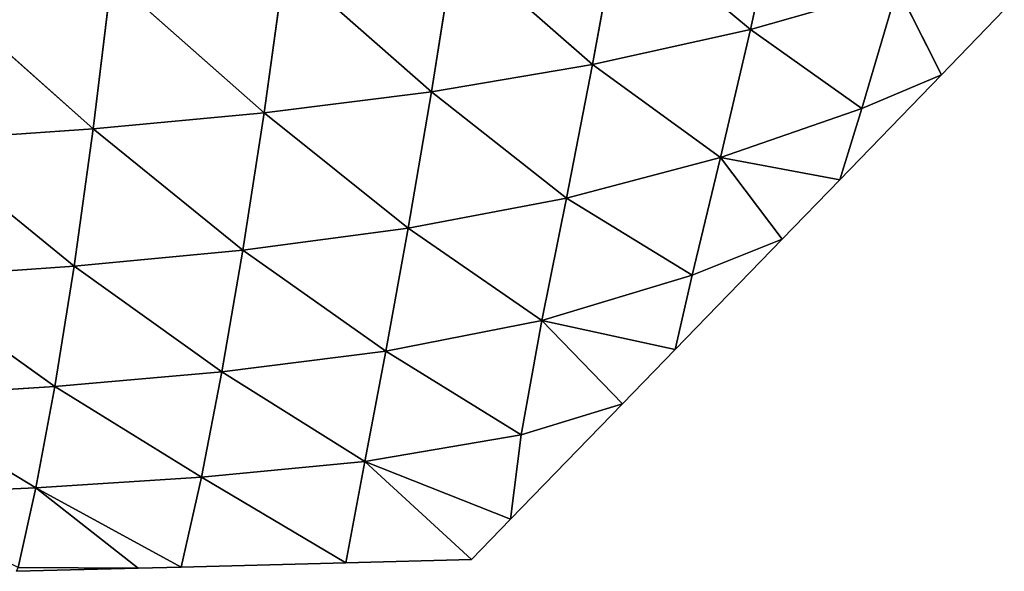
# Model space of a CAD drawing. Extents: x 805 to 21515, y 856 to 11672.
# Drawn here: x 21364 to 21431, y 11227 to 11265 of the extents above; entities that cross this region are included whole.
import ezdxf

# ---------------------------------------------------------------- set-up
doc = ezdxf.new("R2010")
doc.units = 0
doc.layers.get('0').update_dxf_attribs({"color": 13, "linetype": 'CONTINUOUS'})

# ---------------------------------------------------------------- blocks, each defined once
blk = doc.blocks.new('GROUP66_1')
for p, q in [((13012.448, 20796.005, 22.859), (13010.145, 20785.383, 16.227)), ((13000.136, 20793.711, 28.418), (12998.127, 20782.704, 21.59)), ((13000.136, 20793.711, 28.418), (13010.145, 20785.383, 16.227)), ((12987.659, 20791.889, 33.145), (12985.892, 20780.641, 26.004)), ((12987.659, 20791.889, 33.145), (12998.127, 20782.704, 21.59)), ((12974.753, 20790.433, 37.211), (12973.176, 20779.042, 29.685)), ((12974.753, 20790.433, 37.211), (12985.892, 20780.641, 26.004)), ((12961.585, 20789.295, 40.655), (12960.182, 20777.826, 32.727)), ((12961.585, 20789.295, 40.655), (12973.176, 20779.042, 29.685)), ((12948.276, 20788.423, 43.543), (12960.182, 20777.826, 32.727)), ((13010.145, 20785.383, 16.227), (13021.301, 20788.577, 10.213)), ((13021.301, 20788.577, 10.213), (13018.594, 20779.368, 3.88)), ((13021.301, 20788.577, 10.213), (13024.652, 20781.935)), ((13024.652, 20781.935), (13029.422, 20786.859)), ((12998.127, 20782.704, 21.59), (13010.145, 20785.383, 16.227)), ((13010.145, 20785.383, 16.227), (13007.861, 20775.626, 9.791)), ((13010.145, 20785.383, 16.227), (13018.594, 20779.368, 3.88)), ((12985.892, 20780.641, 26.004), (12998.127, 20782.704, 21.59)), ((12998.127, 20782.704, 21.59), (12996.139, 20772.54, 14.928)), ((12998.127, 20782.704, 21.59), (13007.861, 20775.626, 9.791)), ((13016.911, 20773.947), (13024.652, 20781.935)), ((13018.594, 20779.368, 3.88), (13024.652, 20781.935)), ((12973.176, 20779.042, 29.685), (12985.892, 20780.641, 26.004)), ((12985.892, 20780.641, 26.004), (12984.118, 20770.275, 18.919)), ((12985.892, 20780.641, 26.004), (12996.139, 20772.54, 14.928)), ((12960.182, 20777.826, 32.727), (12973.176, 20779.042, 29.685)), ((12973.176, 20779.042, 29.685), (12971.561, 20768.602, 22.074)), ((12973.176, 20779.042, 29.685), (12984.118, 20770.275, 18.919)), ((13007.861, 20775.626, 9.791), (13018.594, 20779.368, 3.88)), ((13018.594, 20779.368, 3.88), (13016.911, 20773.947)), ((12947.046, 20776.912, 35.234), (12960.182, 20777.826, 32.727)), ((12960.182, 20777.826, 32.727), (12958.725, 20767.375, 24.584)), ((12960.182, 20777.826, 32.727), (12971.561, 20768.602, 22.074)), ((12947.046, 20776.912, 35.234), (12958.725, 20767.375, 24.584)), ((12996.139, 20772.54, 14.928), (13007.861, 20775.626, 9.791)), ((13007.861, 20775.626, 9.791), (13005.705, 20766.699, 3.763)), ((13007.861, 20775.626, 9.791), (13012.529, 20769.424)), ((13007.861, 20775.626, 9.791), (13016.911, 20773.947)), ((13012.529, 20769.424), (13016.911, 20773.947)), ((12984.118, 20770.275, 18.919), (12996.139, 20772.54, 14.928)), ((12996.139, 20772.54, 14.928), (12994.287, 20763.23, 8.717)), ((12996.139, 20772.54, 14.928), (13005.705, 20766.699, 3.763)), ((12971.561, 20768.602, 22.074), (12984.118, 20770.275, 18.919)), ((12984.118, 20770.275, 18.919), (12982.411, 20760.907, 12.146)), ((12984.118, 20770.275, 18.919), (12994.287, 20763.23, 8.717)), ((13004.4, 20761.034), (13012.529, 20769.424)), ((13005.705, 20766.699, 3.763), (13012.529, 20769.424)), ((12958.725, 20767.375, 24.584), (12971.561, 20768.602, 22.074)), ((12971.561, 20768.602, 22.074), (12969.96, 20759.326, 14.596)), ((12971.561, 20768.602, 22.074), (12982.411, 20760.907, 12.146)), ((12945.759, 20766.472, 26.608), (12958.725, 20767.375, 24.584)), ((12958.725, 20767.375, 24.584), (12957.26, 20758.215, 16.447)), ((12958.725, 20767.375, 24.584), (12969.96, 20759.326, 14.596)), ((12945.759, 20766.472, 26.608), (12957.26, 20758.215, 16.447)), ((12994.287, 20763.23, 8.717), (13005.705, 20766.699, 3.763)), ((13005.705, 20766.699, 3.763), (13004.4, 20761.034)), ((12982.411, 20760.907, 12.146), (12994.287, 20763.23, 8.717)), ((12994.287, 20763.23, 8.717), (12992.702, 20754.553, 3.236)), ((12994.287, 20763.23, 8.717), (13000.407, 20756.913)), ((12994.287, 20763.23, 8.717), (13004.4, 20761.034)), ((13000.407, 20756.913), (13004.4, 20761.034)), ((12969.96, 20759.326, 14.596), (12982.411, 20760.907, 12.146)), ((12982.411, 20760.907, 12.146), (12980.832, 20752.515, 5.861)), ((12982.411, 20760.907, 12.146), (12992.702, 20754.553, 3.236)), ((12957.26, 20758.215, 16.447), (12969.96, 20759.326, 14.596)), ((12969.96, 20759.326, 14.596), (12968.409, 20751.334, 7.353)), ((12969.96, 20759.326, 14.596), (12980.832, 20752.515, 5.861)), ((12944.457, 20757.413, 17.907), (12957.26, 20758.215, 16.447)), ((12957.26, 20758.215, 16.447), (12955.831, 20750.515, 8.454)), ((12957.26, 20758.215, 16.447), (12968.409, 20751.334, 7.353)), ((12944.457, 20757.413, 17.907), (12955.831, 20750.515, 8.454)), ((12991.889, 20748.122), (13000.407, 20756.913)), ((12992.702, 20754.553, 3.236), (13000.407, 20756.913)), ((12980.832, 20752.515, 5.861), (12992.702, 20754.553, 3.236)), ((12992.702, 20754.553, 3.236), (12991.889, 20748.122)), ((12968.409, 20751.334, 7.353), (12980.832, 20752.515, 5.861)), ((12980.832, 20752.515, 5.861), (12979.378, 20744.81)), ((12980.832, 20752.515, 5.861), (12988.919, 20745.057)), ((12980.832, 20752.515, 5.861), (12991.889, 20748.122)), ((12955.831, 20750.515, 8.454), (12968.409, 20751.334, 7.353)), ((12968.409, 20751.334, 7.353), (12966.866, 20744.486)), ((12968.409, 20751.334, 7.353), (12979.378, 20744.81)), ((12943.185, 20749.951, 9.332), (12955.831, 20750.515, 8.454)), ((12955.831, 20750.515, 8.454), (12954.471, 20744.462, 0.708)), ((12955.831, 20750.515, 8.454), (12963.594, 20744.402)), ((12955.831, 20750.515, 8.454), (12966.866, 20744.486)), ((12988.919, 20745.057), (12991.889, 20748.122)), ((12954.471, 20744.462, 0.708), (12963.594, 20744.402)), ((12963.594, 20744.402), (12966.866, 20744.486)), ((12966.866, 20744.486), (12979.378, 20744.81)), ((12979.378, 20744.81), (12988.919, 20745.057)), ((12954.355, 20744.163), (12963.594, 20744.402))]:
    blk.add_line(p, q)
mesh = blk.add_polyface()
corners = [(13012.448, 20796.005, 22.859), (13010.145, 20785.383, 16.227), (13000.136, 20793.711, 28.418)]
mesh.append_faces([[corners[k] for k in face] for face in [(0, 1, 2)]])
mesh = blk.add_polyface()
corners = [(13021.301, 20788.577, 10.213), (13010.145, 20785.383, 16.227), (13012.448, 20796.005, 22.859)]
mesh.append_faces([[corners[k] for k in face] for face in [(0, 1, 2)]])
mesh = blk.add_polyface()
corners = [(13000.136, 20793.711, 28.418), (12998.127, 20782.704, 21.59), (12987.659, 20791.889, 33.145)]
mesh.append_faces([[corners[k] for k in face] for face in [(0, 1, 2)]])
mesh = blk.add_polyface()
corners = [(13010.145, 20785.383, 16.227), (12998.127, 20782.704, 21.59), (13000.136, 20793.711, 28.418)]
mesh.append_faces([[corners[k] for k in face] for face in [(0, 1, 2)]])
mesh = blk.add_polyface()
corners = [(12987.659, 20791.889, 33.145), (12985.892, 20780.641, 26.004), (12974.753, 20790.433, 37.211)]
mesh.append_faces([[corners[k] for k in face] for face in [(0, 1, 2)]])
mesh = blk.add_polyface()
corners = [(12998.127, 20782.704, 21.59), (12985.892, 20780.641, 26.004), (12987.659, 20791.889, 33.145)]
mesh.append_faces([[corners[k] for k in face] for face in [(0, 1, 2)]])
mesh = blk.add_polyface()
corners = [(12974.753, 20790.433, 37.211), (12973.176, 20779.042, 29.685), (12961.585, 20789.295, 40.655)]
mesh.append_faces([[corners[k] for k in face] for face in [(0, 1, 2)]])
mesh = blk.add_polyface()
corners = [(12985.892, 20780.641, 26.004), (12973.176, 20779.042, 29.685), (12974.753, 20790.433, 37.211)]
mesh.append_faces([[corners[k] for k in face] for face in [(0, 1, 2)]])
mesh = blk.add_polyface()
corners = [(12961.585, 20789.295, 40.655), (12960.182, 20777.826, 32.727), (12948.276, 20788.423, 43.543)]
mesh.append_faces([[corners[k] for k in face] for face in [(0, 1, 2)]])
mesh = blk.add_polyface()
corners = [(12973.176, 20779.042, 29.685), (12960.182, 20777.826, 32.727), (12961.585, 20789.295, 40.655)]
mesh.append_faces([[corners[k] for k in face] for face in [(0, 1, 2)]])
mesh = blk.add_polyface()
corners = [(12960.182, 20777.826, 32.727), (12947.046, 20776.912, 35.234), (12948.276, 20788.423, 43.543)]
mesh.append_faces([[corners[k] for k in face] for face in [(0, 1, 2)]])
mesh = blk.add_polyface()
corners = [(13021.301, 20788.577, 10.213), (13018.594, 20779.368, 3.88), (13010.145, 20785.383, 16.227)]
mesh.append_faces([[corners[k] for k in face] for face in [(0, 1, 2)]])
mesh = blk.add_polyface()
corners = [(13021.301, 20788.577, 10.213), (13024.652, 20781.935), (13018.594, 20779.368, 3.88)]
mesh.append_faces([[corners[k] for k in face] for face in [(0, 1, 2)]])
mesh = blk.add_polyface()
corners = [(13021.301, 20788.577, 10.213), (13029.422, 20786.859), (13024.652, 20781.935)]
mesh.append_faces([[corners[k] for k in face] for face in [(0, 1, 2)]])
mesh = blk.add_polyface()
corners = [(13010.145, 20785.383, 16.227), (13007.861, 20775.626, 9.791), (12998.127, 20782.704, 21.59)]
mesh.append_faces([[corners[k] for k in face] for face in [(0, 1, 2)]])
mesh = blk.add_polyface()
corners = [(13018.594, 20779.368, 3.88), (13007.861, 20775.626, 9.791), (13010.145, 20785.383, 16.227)]
mesh.append_faces([[corners[k] for k in face] for face in [(0, 1, 2)]])
mesh = blk.add_polyface()
corners = [(12998.127, 20782.704, 21.59), (12996.139, 20772.54, 14.928), (12985.892, 20780.641, 26.004)]
mesh.append_faces([[corners[k] for k in face] for face in [(0, 1, 2)]])
mesh = blk.add_polyface()
corners = [(13007.861, 20775.626, 9.791), (12996.139, 20772.54, 14.928), (12998.127, 20782.704, 21.59)]
mesh.append_faces([[corners[k] for k in face] for face in [(0, 1, 2)]])
mesh = blk.add_polyface()
corners = [(13024.652, 20781.935), (13016.911, 20773.947), (13018.594, 20779.368, 3.88)]
mesh.append_faces([[corners[k] for k in face] for face in [(0, 1, 2)]])
mesh = blk.add_polyface()
corners = [(12985.892, 20780.641, 26.004), (12984.118, 20770.275, 18.919), (12973.176, 20779.042, 29.685)]
mesh.append_faces([[corners[k] for k in face] for face in [(0, 1, 2)]])
mesh = blk.add_polyface()
corners = [(12996.139, 20772.54, 14.928), (12984.118, 20770.275, 18.919), (12985.892, 20780.641, 26.004)]
mesh.append_faces([[corners[k] for k in face] for face in [(0, 1, 2)]])
mesh = blk.add_polyface()
corners = [(12973.176, 20779.042, 29.685), (12971.561, 20768.602, 22.074), (12960.182, 20777.826, 32.727)]
mesh.append_faces([[corners[k] for k in face] for face in [(0, 1, 2)]])
mesh = blk.add_polyface()
corners = [(12984.118, 20770.275, 18.919), (12971.561, 20768.602, 22.074), (12973.176, 20779.042, 29.685)]
mesh.append_faces([[corners[k] for k in face] for face in [(0, 1, 2)]])
mesh = blk.add_polyface()
corners = [(13018.594, 20779.368, 3.88), (13016.911, 20773.947), (13007.861, 20775.626, 9.791)]
mesh.append_faces([[corners[k] for k in face] for face in [(0, 1, 2)]])
mesh = blk.add_polyface()
corners = [(12960.182, 20777.826, 32.727), (12958.725, 20767.375, 24.584), (12947.046, 20776.912, 35.234)]
mesh.append_faces([[corners[k] for k in face] for face in [(0, 1, 2)]])
mesh = blk.add_polyface()
corners = [(12971.561, 20768.602, 22.074), (12958.725, 20767.375, 24.584), (12960.182, 20777.826, 32.727)]
mesh.append_faces([[corners[k] for k in face] for face in [(0, 1, 2)]])
mesh = blk.add_polyface()
corners = [(12958.725, 20767.375, 24.584), (12945.759, 20766.472, 26.608), (12947.046, 20776.912, 35.234)]
mesh.append_faces([[corners[k] for k in face] for face in [(0, 1, 2)]])
mesh = blk.add_polyface()
corners = [(13007.861, 20775.626, 9.791), (13005.705, 20766.699, 3.763), (12996.139, 20772.54, 14.928)]
mesh.append_faces([[corners[k] for k in face] for face in [(0, 1, 2)]])
mesh = blk.add_polyface()
corners = [(13012.529, 20769.424), (13005.705, 20766.699, 3.763), (13007.861, 20775.626, 9.791)]
mesh.append_faces([[corners[k] for k in face] for face in [(0, 1, 2)]])
mesh = blk.add_polyface()
corners = [(13016.911, 20773.947), (13012.529, 20769.424), (13007.861, 20775.626, 9.791)]
mesh.append_faces([[corners[k] for k in face] for face in [(0, 1, 2)]])
mesh = blk.add_polyface()
corners = [(12996.139, 20772.54, 14.928), (12994.287, 20763.23, 8.717), (12984.118, 20770.275, 18.919)]
mesh.append_faces([[corners[k] for k in face] for face in [(0, 1, 2)]])
mesh = blk.add_polyface()
corners = [(13005.705, 20766.699, 3.763), (12994.287, 20763.23, 8.717), (12996.139, 20772.54, 14.928)]
mesh.append_faces([[corners[k] for k in face] for face in [(0, 1, 2)]])
mesh = blk.add_polyface()
corners = [(12984.118, 20770.275, 18.919), (12982.411, 20760.907, 12.146), (12971.561, 20768.602, 22.074)]
mesh.append_faces([[corners[k] for k in face] for face in [(0, 1, 2)]])
mesh = blk.add_polyface()
corners = [(12994.287, 20763.23, 8.717), (12982.411, 20760.907, 12.146), (12984.118, 20770.275, 18.919)]
mesh.append_faces([[corners[k] for k in face] for face in [(0, 1, 2)]])
mesh = blk.add_polyface()
corners = [(13012.529, 20769.424), (13004.4, 20761.034), (13005.705, 20766.699, 3.763)]
mesh.append_faces([[corners[k] for k in face] for face in [(0, 1, 2)]])
mesh = blk.add_polyface()
corners = [(12971.561, 20768.602, 22.074), (12969.96, 20759.326, 14.596), (12958.725, 20767.375, 24.584)]
mesh.append_faces([[corners[k] for k in face] for face in [(0, 1, 2)]])
mesh = blk.add_polyface()
corners = [(12982.411, 20760.907, 12.146), (12969.96, 20759.326, 14.596), (12971.561, 20768.602, 22.074)]
mesh.append_faces([[corners[k] for k in face] for face in [(0, 1, 2)]])
mesh = blk.add_polyface()
corners = [(12958.725, 20767.375, 24.584), (12957.26, 20758.215, 16.447), (12945.759, 20766.472, 26.608)]
mesh.append_faces([[corners[k] for k in face] for face in [(0, 1, 2)]])
mesh = blk.add_polyface()
corners = [(12969.96, 20759.326, 14.596), (12957.26, 20758.215, 16.447), (12958.725, 20767.375, 24.584)]
mesh.append_faces([[corners[k] for k in face] for face in [(0, 1, 2)]])
mesh = blk.add_polyface()
corners = [(12957.26, 20758.215, 16.447), (12944.457, 20757.413, 17.907), (12945.759, 20766.472, 26.608)]
mesh.append_faces([[corners[k] for k in face] for face in [(0, 1, 2)]])
mesh = blk.add_polyface()
corners = [(13005.705, 20766.699, 3.763), (13004.4, 20761.034), (12994.287, 20763.23, 8.717)]
mesh.append_faces([[corners[k] for k in face] for face in [(0, 1, 2)]])
mesh = blk.add_polyface()
corners = [(12994.287, 20763.23, 8.717), (12992.702, 20754.553, 3.236), (12982.411, 20760.907, 12.146)]
mesh.append_faces([[corners[k] for k in face] for face in [(0, 1, 2)]])
mesh = blk.add_polyface()
corners = [(13000.407, 20756.913), (12992.702, 20754.553, 3.236), (12994.287, 20763.23, 8.717)]
mesh.append_faces([[corners[k] for k in face] for face in [(0, 1, 2)]])
mesh = blk.add_polyface()
corners = [(13004.4, 20761.034), (13000.407, 20756.913), (12994.287, 20763.23, 8.717)]
mesh.append_faces([[corners[k] for k in face] for face in [(0, 1, 2)]])
mesh = blk.add_polyface()
corners = [(12982.411, 20760.907, 12.146), (12980.832, 20752.515, 5.861), (12969.96, 20759.326, 14.596)]
mesh.append_faces([[corners[k] for k in face] for face in [(0, 1, 2)]])
mesh = blk.add_polyface()
corners = [(12992.702, 20754.553, 3.236), (12980.832, 20752.515, 5.861), (12982.411, 20760.907, 12.146)]
mesh.append_faces([[corners[k] for k in face] for face in [(0, 1, 2)]])
mesh = blk.add_polyface()
corners = [(12969.96, 20759.326, 14.596), (12968.409, 20751.334, 7.353), (12957.26, 20758.215, 16.447)]
mesh.append_faces([[corners[k] for k in face] for face in [(0, 1, 2)]])
mesh = blk.add_polyface()
corners = [(12980.832, 20752.515, 5.861), (12968.409, 20751.334, 7.353), (12969.96, 20759.326, 14.596)]
mesh.append_faces([[corners[k] for k in face] for face in [(0, 1, 2)]])
mesh = blk.add_polyface()
corners = [(12944.457, 20757.413, 17.907), (12957.26, 20758.215, 16.447), (12955.831, 20750.515, 8.454)]
mesh.append_faces([[corners[k] for k in face] for face in [(0, 1, 2)]])
mesh = blk.add_polyface()
corners = [(12957.26, 20758.215, 16.447), (12968.409, 20751.334, 7.353), (12955.831, 20750.515, 8.454)]
mesh.append_faces([[corners[k] for k in face] for face in [(0, 1, 2)]])
mesh = blk.add_polyface()
corners = [(12944.457, 20757.413, 17.907), (12955.831, 20750.515, 8.454), (12943.185, 20749.951, 9.332)]
mesh.append_faces([[corners[k] for k in face] for face in [(0, 1, 2)]])
mesh = blk.add_polyface()
corners = [(13000.407, 20756.913), (12991.889, 20748.122), (12992.702, 20754.553, 3.236)]
mesh.append_faces([[corners[k] for k in face] for face in [(0, 1, 2)]])
mesh = blk.add_polyface()
corners = [(12992.702, 20754.553, 3.236), (12991.889, 20748.122), (12980.832, 20752.515, 5.861)]
mesh.append_faces([[corners[k] for k in face] for face in [(0, 1, 2)]])
mesh = blk.add_polyface()
corners = [(12980.832, 20752.515, 5.861), (12979.378, 20744.81), (12968.409, 20751.334, 7.353)]
mesh.append_faces([[corners[k] for k in face] for face in [(0, 1, 2)]])
mesh = blk.add_polyface()
corners = [(12988.919, 20745.057), (12979.378, 20744.81), (12980.832, 20752.515, 5.861)]
mesh.append_faces([[corners[k] for k in face] for face in [(0, 1, 2)]])
mesh = blk.add_polyface()
corners = [(12991.889, 20748.122), (12988.919, 20745.057), (12980.832, 20752.515, 5.861)]
mesh.append_faces([[corners[k] for k in face] for face in [(0, 1, 2)]])
mesh = blk.add_polyface()
corners = [(12955.831, 20750.515, 8.454), (12968.409, 20751.334, 7.353), (12966.866, 20744.486)]
mesh.append_faces([[corners[k] for k in face] for face in [(0, 1, 2)]])
mesh = blk.add_polyface()
corners = [(12968.409, 20751.334, 7.353), (12979.378, 20744.81), (12966.866, 20744.486)]
mesh.append_faces([[corners[k] for k in face] for face in [(0, 1, 2)]])
mesh = blk.add_polyface()
corners = [(12943.185, 20749.951, 9.332), (12955.831, 20750.515, 8.454), (12954.471, 20744.462, 0.708)]
mesh.append_faces([[corners[k] for k in face] for face in [(0, 1, 2)]])
mesh = blk.add_polyface()
corners = [(12955.831, 20750.515, 8.454), (12963.594, 20744.402), (12954.471, 20744.462, 0.708)]
mesh.append_faces([[corners[k] for k in face] for face in [(0, 1, 2)]])
mesh = blk.add_polyface()
corners = [(12955.831, 20750.515, 8.454), (12966.866, 20744.486), (12963.594, 20744.402)]
mesh.append_faces([[corners[k] for k in face] for face in [(0, 1, 2)]])
mesh = blk.add_polyface()
corners = [(12954.471, 20744.462, 0.708), (12963.594, 20744.402), (12954.355, 20744.163)]
mesh.append_faces([[corners[k] for k in face] for face in [(0, 1, 2)]])

msp = doc.modelspace()

# ---------------------------------------------------------------- block references
at = {"color": 37, "xscale": 0.8999999999999999, "yscale": 0.8999999999999999, "zscale": 1.888857501991077}
msp.add_blockref('GROUP66_1', (9704.365, -7442.739), dxfattribs=at)

doc.saveas('drawing.dxf')
